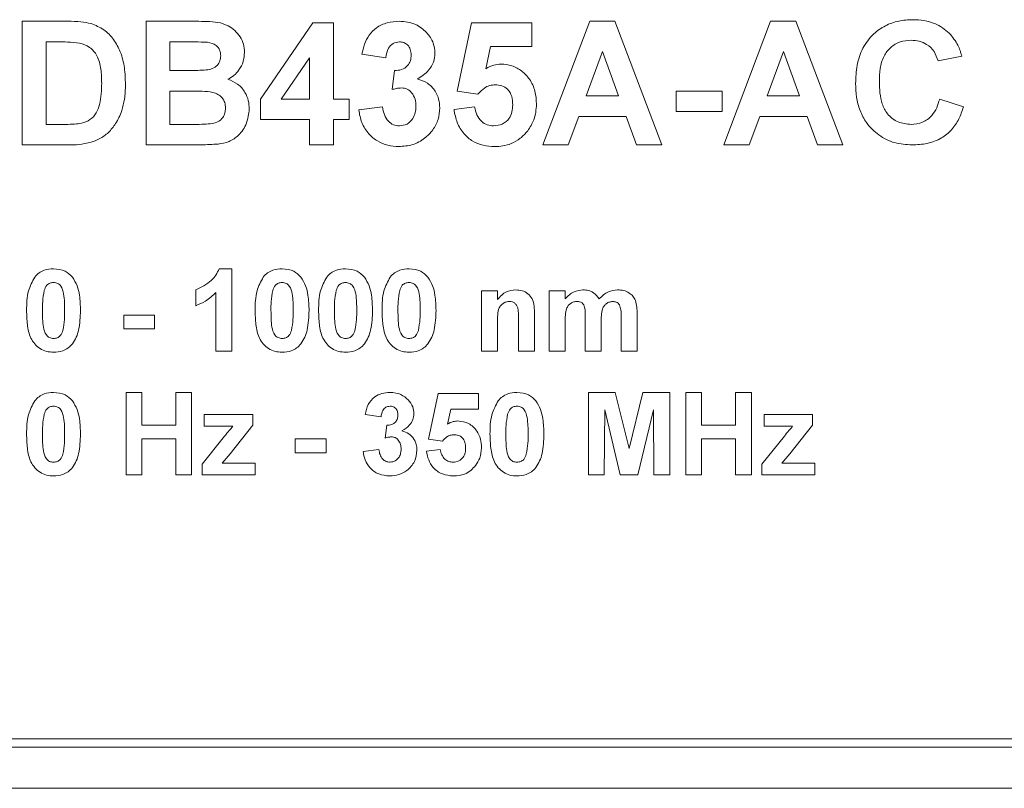
# Model space of a CAD drawing. Units: millimetres. Extents: x 2 to 278, y 1 to 215.
# Drawn here: x 74 to 86, y 134 to 143 of the extents above; entities that cross this region are included whole.
import ezdxf

# ---------------------------------------------------------------- set-up
doc = ezdxf.new("R2010")
doc.units = ezdxf.units.MM

msp = doc.modelspace()

# ---------------------------------------------------------------- linework, layer by layer
at = {"color": 7, "linetype": 'Continuous', "lineweight": 0}
for p, q in [((73.68, 143.107), (74.231, 143.107)), ((73.68, 141.607), (73.68, 143.107)), ((75.18, 143.107), (75.785, 143.107)), ((75.18, 141.607), (75.18, 143.107)), ((76.565, 142.164), (77.199, 143.088)), ((77.199, 143.088), (77.45, 143.088)), ((77.45, 143.088), (77.45, 142.164)), ((78.95, 142.258), (79.123, 143.088)), ((79.123, 143.088), (79.853, 143.088)), ((79.853, 143.088), (79.853, 142.799)), ((79.988, 141.607), (80.555, 143.107)), ((80.555, 143.107), (80.861, 143.107)), ((80.861, 143.107), (81.43, 141.607)), ((82.18, 141.607), (82.747, 143.107)), ((82.747, 143.107), (83.053, 143.107)), ((83.053, 143.107), (83.623, 141.607)), ((74.112, 142.857), (73.969, 142.857)), ((73.969, 142.857), (73.969, 141.857)), ((75.652, 142.857), (75.469, 142.857)), ((75.469, 142.857), (75.469, 142.511)), ((78.084, 142.664), (77.796, 142.708)), ((79.354, 142.799), (79.295, 142.531)), ((79.853, 142.799), (79.354, 142.799)), ((80.709, 142.741), (80.513, 142.203)), ((80.906, 142.203), (80.709, 142.741)), ((82.902, 142.741), (82.705, 142.203)), ((83.099, 142.203), (82.902, 142.741)), ((77.161, 142.664), (76.818, 142.164)), ((77.161, 142.164), (77.161, 142.664)), ((85.065, 142.684), (84.777, 142.626)), ((75.469, 142.511), (75.678, 142.511)), ((78.161, 142.278), (78.188, 142.511)), ((75.726, 142.261), (75.469, 142.261)), ((75.469, 142.261), (75.469, 141.857)), ((79.201, 142.222), (78.95, 142.258)), ((81.603, 142.011), (81.603, 142.261)), ((81.603, 142.261), (82.161, 142.261)), ((82.161, 142.261), (82.161, 142.011)), ((76.565, 141.914), (76.565, 142.164)), ((76.818, 142.164), (77.161, 142.164)), ((77.45, 142.164), (77.642, 142.164)), ((77.642, 142.164), (77.642, 141.914)), ((80.513, 142.203), (80.906, 142.203)), ((82.705, 142.203), (83.099, 142.203)), ((84.796, 142.164), (85.084, 142.068)), ((77.757, 142.033), (78.046, 142.068)), ((78.911, 142.036), (79.161, 142.068)), ((82.161, 142.011), (81.603, 142.011)), ((77.161, 141.914), (76.565, 141.914)), ((77.161, 141.607), (77.161, 141.914)), ((77.642, 141.914), (77.45, 141.914)), ((77.45, 141.914), (77.45, 141.607)), ((80.422, 141.953), (80.296, 141.607)), ((80.998, 141.953), (80.422, 141.953)), ((81.124, 141.607), (80.998, 141.953)), ((82.615, 141.953), (82.488, 141.607)), ((83.19, 141.953), (82.615, 141.953)), ((83.317, 141.607), (83.19, 141.953)), ((73.969, 141.857), (74.206, 141.857)), ((75.469, 141.857), (75.763, 141.857)), ((74.247, 141.607), (73.68, 141.607)), ((75.688, 141.607), (75.18, 141.607)), ((77.45, 141.607), (77.161, 141.607)), ((80.296, 141.607), (79.988, 141.607)), ((81.43, 141.607), (81.124, 141.607)), ((82.488, 141.607), (82.18, 141.607)), ((83.623, 141.607), (83.317, 141.607)), ((76.065, 140.107), (76.219, 140.107)), ((76.219, 140.107), (76.219, 139.107)), ((75.783, 139.658), (75.783, 139.85)), ((79.244, 139.107), (79.244, 139.838)), ((79.244, 139.838), (79.437, 139.838)), ((79.437, 139.838), (79.437, 139.732)), ((80.065, 139.838), (80.257, 139.838)), ((80.065, 139.107), (80.065, 139.838)), ((80.257, 139.838), (80.257, 139.74)), ((76.027, 139.107), (76.027, 139.819)), ((74.911, 139.376), (74.911, 139.543)), ((74.911, 139.543), (75.283, 139.543)), ((75.283, 139.543), (75.283, 139.376)), ((79.693, 139.107), (79.693, 139.482)), ((79.885, 139.559), (79.885, 139.107)), ((80.501, 139.107), (80.501, 139.509)), ((80.937, 139.107), (80.937, 139.527)), ((81.129, 139.572), (81.129, 139.107)), ((75.283, 139.376), (74.911, 139.376)), ((79.437, 139.439), (79.437, 139.107)), ((80.257, 139.464), (80.257, 139.107)), ((80.693, 139.46), (80.693, 139.107)), ((76.219, 139.107), (76.027, 139.107)), ((79.437, 139.107), (79.244, 139.107)), ((79.885, 139.107), (79.693, 139.107)), ((80.257, 139.107), (80.065, 139.107)), ((80.693, 139.107), (80.501, 139.107)), ((81.129, 139.107), (80.937, 139.107)), ((74.937, 138.607), (75.129, 138.607)), ((74.937, 137.607), (74.937, 138.607)), ((75.129, 138.607), (75.129, 138.209)), ((75.539, 138.209), (75.539, 138.607)), ((75.539, 138.607), (75.732, 138.607)), ((75.732, 138.607), (75.732, 137.607)), ((78.603, 138.041), (78.719, 138.594)), ((78.719, 138.594), (79.206, 138.594)), ((79.206, 138.594), (79.206, 138.402)), ((80.539, 137.607), (80.539, 138.607)), ((80.539, 138.607), (80.865, 138.607)), ((80.865, 138.607), (81.033, 137.925)), ((81.033, 137.925), (81.201, 138.607)), ((81.201, 138.607), (81.527, 138.607)), ((81.527, 138.607), (81.527, 137.607)), ((81.719, 137.607), (81.719, 138.607)), ((81.719, 138.607), (81.911, 138.607)), ((81.911, 138.607), (81.911, 138.209)), ((82.321, 138.209), (82.321, 138.607)), ((82.321, 138.607), (82.514, 138.607)), ((82.514, 138.607), (82.514, 137.607)), ((78.873, 138.402), (78.834, 138.223)), ((79.206, 138.402), (78.873, 138.402)), ((75.885, 138.338), (76.475, 138.338)), ((75.885, 138.196), (75.885, 138.338)), ((76.475, 138.338), (76.475, 138.209)), ((78.027, 138.312), (77.834, 138.341)), ((80.738, 138.394), (80.732, 137.607)), ((80.926, 137.607), (80.738, 138.394)), ((81.328, 138.394), (81.14, 137.607)), ((81.334, 137.607), (81.328, 138.394)), ((82.668, 138.196), (82.668, 138.338)), ((82.668, 138.338), (83.257, 138.338)), ((83.257, 138.338), (83.257, 138.209)), ((75.129, 138.209), (75.539, 138.209)), ((76.232, 138.196), (75.885, 138.196)), ((76.475, 138.209), (76.2, 137.863)), ((78.078, 138.054), (78.096, 138.209)), ((81.911, 138.209), (82.321, 138.209)), ((83.014, 138.196), (82.668, 138.196)), ((83.257, 138.209), (82.982, 137.863)), ((75.539, 138.043), (75.129, 138.043)), ((75.129, 138.043), (75.129, 137.607)), ((75.539, 137.607), (75.539, 138.043)), ((75.86, 137.735), (76.132, 138.077)), ((76.988, 137.876), (76.988, 138.043)), ((76.988, 138.043), (77.36, 138.043)), ((77.36, 138.043), (77.36, 137.876)), ((78.771, 138.017), (78.603, 138.041)), ((82.321, 138.043), (81.911, 138.043)), ((81.911, 138.043), (81.911, 137.607)), ((82.321, 137.607), (82.321, 138.043)), ((82.642, 137.735), (82.914, 138.077)), ((76.2, 137.863), (76.103, 137.748)), ((77.36, 137.876), (76.988, 137.876)), ((77.809, 137.891), (78.001, 137.914)), ((78.578, 137.893), (78.744, 137.914)), ((82.982, 137.863), (82.885, 137.748)), ((75.86, 137.607), (75.86, 137.735)), ((76.103, 137.748), (76.501, 137.748)), ((76.501, 137.748), (76.501, 137.607)), ((82.642, 137.607), (82.642, 137.735)), ((82.885, 137.748), (83.283, 137.748)), ((83.283, 137.748), (83.283, 137.607)), ((75.129, 137.607), (74.937, 137.607)), ((75.732, 137.607), (75.539, 137.607)), ((76.501, 137.607), (75.86, 137.607)), ((80.732, 137.607), (80.539, 137.607)), ((81.14, 137.607), (80.926, 137.607)), ((81.527, 137.607), (81.334, 137.607)), ((81.911, 137.607), (81.719, 137.607)), ((82.514, 137.607), (82.321, 137.607)), ((83.283, 137.607), (82.642, 137.607)), ((65.442, 134.407), (103.742, 134.407)), ((65.342, 134.307), (103.842, 134.307)), ((63.342, 133.807), (105.842, 133.807))]:
    msp.add_line(p, q, dxfattribs=at)
for points, knots in [([(74.231, 143.107), (74.284, 143.106), (74.38, 143.106), (74.473, 143.087), (74.515, 143.078)], [0, 0, 0, 0, 0.560238, 1, 1, 1, 1]), ([(74.515, 143.078), (74.567, 143.057), (74.673, 143.014), (74.792, 142.888), (74.879, 142.729), (74.924, 142.542), (74.928, 142.409), (74.93, 142.342)], [0, 0, 0, 0, 0.186326, 0.372798, 0.559549, 0.779592, 1, 1, 1, 1]), ([(75.785, 143.107), (75.829, 143.106), (75.917, 143.105), (76.049, 143.098), (76.167, 143.062), (76.258, 142.997), (76.322, 142.92), (76.365, 142.829), (76.37, 142.763), (76.373, 142.729)], [0, 0, 0, 0, 0.166993, 0.333918, 0.500274, 0.625181, 0.750175, 0.875052, 1, 1, 1, 1]), ([(77.796, 142.708), (77.805, 142.748), (77.824, 142.828), (77.877, 142.942), (77.972, 143.036), (78.1, 143.096), (78.198, 143.103), (78.246, 143.107)], [0, 0, 0, 0, 0.187077, 0.373824, 0.560233, 0.77997, 1, 1, 1, 1]), ([(78.246, 143.107), (78.281, 143.105), (78.349, 143.102), (78.469, 143.066), (78.537, 143.008), (78.578, 142.972)], [0, 0, 0, 0, 0.28066, 0.561106, 1, 1, 1, 1]), ([(83.777, 142.353), (83.78, 142.427), (83.786, 142.573), (83.855, 142.784), (83.979, 142.95), (84.134, 143.058), (84.299, 143.117), (84.413, 143.123), (84.471, 143.126)], [0, 0, 0, 0, 0.186903, 0.373511, 0.559824, 0.706477, 0.853158, 1, 1, 1, 1]), ([(84.471, 143.126), (84.516, 143.124), (84.607, 143.12), (84.728, 143.085), (84.833, 143.032), (84.886, 142.985), (84.913, 142.962)], [0, 0, 0, 0, 0.280081, 0.559985, 0.779975, 1, 1, 1, 1]), ([(78.578, 142.972), (78.61, 142.93), (78.668, 142.856), (78.677, 142.763), (78.68, 142.722)], [0, 0, 0, 0, 0.5596892, 1, 1, 1, 1]), ([(84.913, 142.962), (84.951, 142.915), (85.02, 142.832), (85.051, 142.729), (85.065, 142.684)], [0, 0, 0, 0, 0.558975, 1, 1, 1, 1]), ([(74.372, 142.842), (74.324, 142.848), (74.237, 142.857), (74.15, 142.857), (74.112, 142.857)], [0, 0, 0, 0, 0.559754, 1, 1, 1, 1]), ([(74.642, 142.356), (74.641, 142.413), (74.639, 142.527), (74.598, 142.682), (74.503, 142.802), (74.416, 142.829), (74.372, 142.842)], [0, 0, 0, 0, 0.281195, 0.561096, 0.780325, 1, 1, 1, 1]), ([(75.924, 142.852), (75.873, 142.854), (75.783, 142.857), (75.692, 142.857), (75.652, 142.857)], [0, 0, 0, 0, 0.55995, 1, 1, 1, 1]), ([(76.084, 142.686), (76.082, 142.71), (76.078, 142.758), (76.023, 142.831), (75.962, 142.844), (75.924, 142.852)], [0, 0, 0, 0, 0.281119, 0.560979, 1, 1, 1, 1]), ([(78.249, 142.857), (78.223, 142.853), (78.17, 142.845), (78.103, 142.772), (78.091, 142.705), (78.084, 142.664)], [0, 0, 0, 0, 0.279285, 0.559473, 1, 1, 1, 1]), ([(78.392, 142.697), (78.39, 142.72), (78.387, 142.765), (78.353, 142.82), (78.302, 142.852), (78.267, 142.855), (78.249, 142.857)], [0, 0, 0, 0, 0.280437, 0.559721, 0.779655, 1, 1, 1, 1]), ([(84.451, 142.876), (84.406, 142.873), (84.316, 142.866), (84.197, 142.795), (84.11, 142.681), (84.07, 142.533), (84.067, 142.428), (84.065, 142.375)], [0, 0, 0, 0, 0.186644, 0.372947, 0.559213, 0.779341, 1, 1, 1, 1]), ([(84.777, 142.626), (84.763, 142.666), (84.737, 142.745), (84.649, 142.827), (84.549, 142.87), (84.484, 142.874), (84.451, 142.876)], [0, 0, 0, 0, 0.279828, 0.559241, 0.779499, 1, 1, 1, 1]), ([(76.373, 142.729), (76.369, 142.691), (76.363, 142.616), (76.313, 142.521), (76.248, 142.447), (76.196, 142.418), (76.17, 142.404)], [0, 0, 0, 0, 0.279862, 0.559671, 0.77987, 1, 1, 1, 1]), ([(78.188, 142.511), (78.218, 142.511), (78.277, 142.513), (78.349, 142.56), (78.387, 142.627), (78.39, 142.674), (78.392, 142.697)], [0, 0, 0, 0, 0.280415, 0.558841, 0.779202, 1, 1, 1, 1]), ([(78.68, 142.722), (78.677, 142.684), (78.67, 142.609), (78.612, 142.518), (78.541, 142.452), (78.49, 142.422), (78.465, 142.407)], [0, 0, 0, 0, 0.279542, 0.55916, 0.779544, 1, 1, 1, 1]), ([(75.909, 142.516), (75.934, 142.52), (75.984, 142.529), (76.044, 142.569), (76.08, 142.626), (76.083, 142.666), (76.084, 142.686)], [0, 0, 0, 0, 0.280565, 0.560056, 0.779744, 1, 1, 1, 1]), ([(79.295, 142.531), (79.328, 142.549), (79.386, 142.58), (79.451, 142.585), (79.48, 142.588)], [0, 0, 0, 0, 0.559888, 1, 1, 1, 1]), ([(79.48, 142.588), (79.526, 142.584), (79.616, 142.576), (79.737, 142.507), (79.836, 142.402), (79.901, 142.261), (79.908, 142.155), (79.911, 142.101)], [0, 0, 0, 0, 0.186616, 0.373166, 0.559944, 0.779737, 1, 1, 1, 1]), ([(75.678, 142.511), (75.721, 142.51), (75.798, 142.51), (75.875, 142.514), (75.909, 142.516)], [0, 0, 0, 0, 0.560048, 1, 1, 1, 1]), ([(74.398, 141.871), (74.434, 141.882), (74.505, 141.905), (74.58, 141.992), (74.62, 142.103), (74.64, 142.226), (74.641, 142.313), (74.642, 142.356)], [0, 0, 0, 0, 0.186453, 0.371913, 0.558823, 0.779308, 1, 1, 1, 1]), ([(74.93, 142.342), (74.929, 142.282), (74.926, 142.173), (74.897, 142.069), (74.885, 142.023)], [0, 0, 0, 0, 0.560052, 1, 1, 1, 1]), ([(76.17, 142.404), (76.211, 142.387), (76.295, 142.353), (76.379, 142.255), (76.424, 142.147), (76.428, 142.077), (76.43, 142.042)], [0, 0, 0, 0, 0.2799187, 0.5593625, 0.7795588, 1, 1, 1, 1]), ([(78.465, 142.407), (78.508, 142.393), (78.595, 142.365), (78.683, 142.27), (78.731, 142.163), (78.736, 142.092), (78.738, 142.056)], [0, 0, 0, 0, 0.27976, 0.559271, 0.779499, 1, 1, 1, 1]), ([(79.411, 142.338), (79.388, 142.335), (79.342, 142.331), (79.266, 142.293), (79.226, 142.249), (79.201, 142.222)], [0, 0, 0, 0, 0.279963, 0.560065, 1, 1, 1, 1]), ([(79.623, 142.095), (79.621, 142.129), (79.618, 142.197), (79.569, 142.283), (79.492, 142.331), (79.438, 142.335), (79.411, 142.338)], [0, 0, 0, 0, 0.2808546, 0.5595063, 0.779514, 1, 1, 1, 1]), ([(84.461, 141.607), (84.39, 141.612), (84.247, 141.621), (84.053, 141.719), (83.911, 141.86), (83.825, 142.023), (83.783, 142.186), (83.779, 142.298), (83.777, 142.353)], [0, 0, 0, 0, 0.186625, 0.372953, 0.559417, 0.706171, 0.853034, 1, 1, 1, 1]), ([(84.065, 142.375), (84.066, 142.33), (84.069, 142.238), (84.095, 142.103), (84.16, 141.972), (84.287, 141.873), (84.395, 141.862), (84.449, 141.857)], [0, 0, 0, 0, 0.187455, 0.374722, 0.561283, 0.780464, 1, 1, 1, 1]), ([(76.142, 142.054), (76.14, 142.077), (76.137, 142.121), (76.105, 142.181), (76.053, 142.224), (75.969, 142.254), (75.858, 142.259), (75.77, 142.26), (75.726, 142.261)], [0, 0, 0, 0, 0.124896, 0.249463, 0.374204, 0.499142, 0.749455, 1, 1, 1, 1]), ([(78.276, 142.299), (78.254, 142.297), (78.215, 142.294), (78.178, 142.283), (78.161, 142.278)], [0, 0, 0, 0, 0.55968, 1, 1, 1, 1]), ([(78.45, 142.075), (78.448, 142.105), (78.445, 142.164), (78.405, 142.239), (78.346, 142.29), (78.299, 142.296), (78.276, 142.299)], [0, 0, 0, 0, 0.280712, 0.560333, 0.780293, 1, 1, 1, 1]), ([(79.911, 142.101), (79.906, 142.036), (79.896, 141.92), (79.833, 141.823), (79.805, 141.78)], [0, 0, 0, 0, 0.55957, 1, 1, 1, 1]), ([(84.449, 141.857), (84.496, 141.861), (84.591, 141.871), (84.701, 141.953), (84.765, 142.057), (84.785, 142.129), (84.796, 142.164)], [0, 0, 0, 0, 0.279612, 0.558734, 0.77918, 1, 1, 1, 1]), ([(74.885, 142.023), (74.863, 141.968), (74.825, 141.871), (74.755, 141.793), (74.725, 141.758)], [0, 0, 0, 0, 0.560032, 1, 1, 1, 1]), ([(75.982, 141.866), (76.006, 141.873), (76.056, 141.886), (76.11, 141.934), (76.139, 141.995), (76.141, 142.034), (76.142, 142.054)], [0, 0, 0, 0, 0.280011, 0.559487, 0.779544, 1, 1, 1, 1]), ([(76.43, 142.042), (76.423, 141.983), (76.409, 141.867), (76.315, 141.727), (76.188, 141.641), (76.097, 141.625), (76.052, 141.617)], [0, 0, 0, 0, 0.279782, 0.55947, 0.779497, 1, 1, 1, 1]), ([(78.243, 141.588), (78.197, 141.59), (78.107, 141.596), (77.979, 141.65), (77.868, 141.743), (77.785, 141.874), (77.766, 141.98), (77.757, 142.033)], [0, 0, 0, 0, 0.186862, 0.373437, 0.560122, 0.779931, 1, 1, 1, 1]), ([(78.046, 142.068), (78.051, 142.037), (78.061, 141.974), (78.107, 141.897), (78.174, 141.845), (78.224, 141.84), (78.249, 141.838)], [0, 0, 0, 0, 0.280737, 0.560334, 0.780211, 1, 1, 1, 1]), ([(78.738, 142.056), (78.734, 142.009), (78.727, 141.914), (78.659, 141.786), (78.554, 141.678), (78.41, 141.6), (78.298, 141.592), (78.243, 141.588)], [0, 0, 0, 0, 0.1867569, 0.373383, 0.5602084, 0.7799627, 1, 1, 1, 1]), ([(78.249, 141.838), (78.281, 141.842), (78.347, 141.851), (78.413, 141.92), (78.446, 141.998), (78.448, 142.05), (78.45, 142.075)], [0, 0, 0, 0, 0.278805, 0.55828, 0.778832, 1, 1, 1, 1]), ([(79.402, 141.588), (79.356, 141.59), (79.265, 141.595), (79.135, 141.648), (79.023, 141.742), (78.941, 141.876), (78.921, 141.983), (78.911, 142.036)], [0, 0, 0, 0, 0.1868757, 0.3734657, 0.5600896, 0.7798616, 1, 1, 1, 1]), ([(79.161, 142.068), (79.168, 142.035), (79.18, 141.97), (79.238, 141.894), (79.311, 141.846), (79.364, 141.84), (79.39, 141.838)], [0, 0, 0, 0, 0.2803, 0.559961, 0.780042, 1, 1, 1, 1]), ([(79.39, 141.838), (79.427, 141.842), (79.5, 141.85), (79.582, 141.92), (79.618, 142.009), (79.621, 142.066), (79.623, 142.095)], [0, 0, 0, 0, 0.279473, 0.558634, 0.778889, 1, 1, 1, 1]), ([(85.084, 142.068), (85.067, 142.019), (85.034, 141.919), (84.945, 141.787), (84.814, 141.68), (84.646, 141.616), (84.523, 141.61), (84.461, 141.607)], [0, 0, 0, 0, 0.1869004, 0.3735788, 0.5600814, 0.7798388, 1, 1, 1, 1]), ([(74.206, 141.857), (74.242, 141.857), (74.307, 141.857), (74.37, 141.867), (74.398, 141.871)], [0, 0, 0, 0, 0.560216, 1, 1, 1, 1]), ([(75.763, 141.857), (75.804, 141.857), (75.877, 141.856), (75.95, 141.863), (75.982, 141.866)], [0, 0, 0, 0, 0.560184, 1, 1, 1, 1]), ([(74.725, 141.758), (74.689, 141.729), (74.625, 141.678), (74.547, 141.651), (74.513, 141.639)], [0, 0, 0, 0, 0.559479, 1, 1, 1, 1]), ([(79.805, 141.78), (79.776, 141.747), (79.72, 141.682), (79.612, 141.622), (79.504, 141.592), (79.436, 141.589), (79.402, 141.588)], [0, 0, 0, 0, 0.279907, 0.55962, 0.779775, 1, 1, 1, 1]), ([(74.513, 141.639), (74.464, 141.628), (74.376, 141.608), (74.286, 141.607), (74.247, 141.607)], [0, 0, 0, 0, 0.559563, 1, 1, 1, 1]), ([(76.052, 141.617), (75.984, 141.614), (75.863, 141.608), (75.742, 141.607), (75.688, 141.607)], [0, 0, 0, 0, 0.559954, 1, 1, 1, 1]), ([(73.831, 140.005), (73.847, 140.023), (73.88, 140.058), (73.958, 140.099), (74.021, 140.104), (74.059, 140.107)], [0, 0, 0, 0, 0.280282, 0.560512, 1, 1, 1, 1]), ([(74.059, 140.107), (74.108, 140.102), (74.197, 140.094), (74.26, 140.032), (74.287, 140.004)], [0, 0, 0, 0, 0.559562, 1, 1, 1, 1]), ([(75.783, 139.85), (75.816, 139.865), (75.883, 139.895), (75.965, 139.958), (76.029, 140.027), (76.053, 140.08), (76.065, 140.107)], [0, 0, 0, 0, 0.279947, 0.560211, 0.780164, 1, 1, 1, 1]), ([(76.6, 140.005), (76.616, 140.023), (76.649, 140.058), (76.728, 140.099), (76.79, 140.104), (76.828, 140.107)], [0, 0, 0, 0, 0.280282, 0.560512, 1, 1, 1, 1]), ([(76.828, 140.107), (76.878, 140.102), (76.966, 140.094), (77.029, 140.032), (77.057, 140.004)], [0, 0, 0, 0, 0.559562, 1, 1, 1, 1]), ([(77.369, 140.005), (77.386, 140.023), (77.419, 140.058), (77.497, 140.099), (77.559, 140.104), (77.597, 140.107)], [0, 0, 0, 0, 0.280282, 0.560512, 1, 1, 1, 1]), ([(77.597, 140.107), (77.647, 140.102), (77.736, 140.094), (77.798, 140.032), (77.826, 140.004)], [0, 0, 0, 0, 0.559562, 1, 1, 1, 1]), ([(78.138, 140.005), (78.155, 140.023), (78.188, 140.058), (78.266, 140.099), (78.328, 140.104), (78.366, 140.107)], [0, 0, 0, 0, 0.280282, 0.560512, 1, 1, 1, 1]), ([(78.366, 140.107), (78.416, 140.102), (78.505, 140.094), (78.567, 140.032), (78.595, 140.004)], [0, 0, 0, 0, 0.559562, 1, 1, 1, 1]), ([(73.732, 139.602), (73.733, 139.682), (73.734, 139.825), (73.801, 139.95), (73.831, 140.005)], [0, 0, 0, 0, 0.56149, 1, 1, 1, 1]), ([(74.287, 140.004), (74.308, 139.97), (74.35, 139.903), (74.38, 139.763), (74.383, 139.662), (74.385, 139.6)], [0, 0, 0, 0, 0.279354, 0.559531, 1, 1, 1, 1]), ([(76.501, 139.602), (76.502, 139.682), (76.504, 139.825), (76.57, 139.95), (76.6, 140.005)], [0, 0, 0, 0, 0.56149, 1, 1, 1, 1]), ([(77.057, 140.004), (77.077, 139.97), (77.119, 139.903), (77.149, 139.763), (77.153, 139.662), (77.155, 139.6)], [0, 0, 0, 0, 0.279354, 0.559531, 1, 1, 1, 1]), ([(77.27, 139.602), (77.271, 139.682), (77.273, 139.825), (77.34, 139.95), (77.369, 140.005)], [0, 0, 0, 0, 0.56149, 1, 1, 1, 1]), ([(77.826, 140.004), (77.847, 139.97), (77.888, 139.903), (77.918, 139.763), (77.922, 139.662), (77.924, 139.6)], [0, 0, 0, 0, 0.279354, 0.559531, 1, 1, 1, 1]), ([(78.039, 139.602), (78.04, 139.682), (78.042, 139.825), (78.109, 139.95), (78.138, 140.005)], [0, 0, 0, 0, 0.56149, 1, 1, 1, 1]), ([(78.595, 140.004), (78.616, 139.97), (78.658, 139.903), (78.687, 139.763), (78.691, 139.662), (78.693, 139.6)], [0, 0, 0, 0, 0.279354, 0.559531, 1, 1, 1, 1]), ([(73.945, 139.842), (73.938, 139.797), (73.924, 139.717), (73.924, 139.636), (73.924, 139.6)], [0, 0, 0, 0, 0.559541, 1, 1, 1, 1]), ([(74.059, 139.94), (74.043, 139.938), (74.013, 139.935), (73.966, 139.902), (73.953, 139.865), (73.945, 139.842)], [0, 0, 0, 0, 0.280292, 0.560017, 1, 1, 1, 1]), ([(74.193, 139.6), (74.193, 139.667), (74.193, 139.768), (74.162, 139.886), (74.11, 139.934), (74.076, 139.938), (74.059, 139.94)], [0, 0, 0, 0, 0.501645, 0.751183, 0.875364, 1, 1, 1, 1]), ([(76.715, 139.842), (76.707, 139.797), (76.693, 139.717), (76.693, 139.636), (76.693, 139.6)], [0, 0, 0, 0, 0.559541, 1, 1, 1, 1]), ([(76.828, 139.94), (76.813, 139.938), (76.782, 139.935), (76.736, 139.902), (76.723, 139.865), (76.715, 139.842)], [0, 0, 0, 0, 0.2802923, 0.5600172, 1, 1, 1, 1]), ([(76.962, 139.6), (76.962, 139.667), (76.962, 139.768), (76.931, 139.886), (76.879, 139.934), (76.845, 139.938), (76.828, 139.94)], [0, 0, 0, 0, 0.501645, 0.751183, 0.875364, 1, 1, 1, 1]), ([(77.484, 139.842), (77.476, 139.797), (77.462, 139.717), (77.462, 139.636), (77.462, 139.6)], [0, 0, 0, 0, 0.559541, 1, 1, 1, 1]), ([(77.597, 139.94), (77.582, 139.938), (77.552, 139.935), (77.505, 139.902), (77.492, 139.865), (77.484, 139.842)], [0, 0, 0, 0, 0.280292, 0.560017, 1, 1, 1, 1]), ([(77.732, 139.6), (77.732, 139.667), (77.732, 139.768), (77.7, 139.886), (77.648, 139.934), (77.614, 139.938), (77.597, 139.94)], [0, 0, 0, 0, 0.501645, 0.751183, 0.875364, 1, 1, 1, 1]), ([(78.253, 139.842), (78.245, 139.797), (78.232, 139.717), (78.232, 139.636), (78.232, 139.6)], [0, 0, 0, 0, 0.5595406, 1, 1, 1, 1]), ([(78.366, 139.94), (78.351, 139.938), (78.321, 139.935), (78.274, 139.902), (78.261, 139.865), (78.253, 139.842)], [0, 0, 0, 0, 0.2802923, 0.5600172, 1, 1, 1, 1]), ([(78.501, 139.6), (78.501, 139.667), (78.501, 139.768), (78.47, 139.886), (78.417, 139.934), (78.383, 139.938), (78.366, 139.94)], [0, 0, 0, 0, 0.501645, 0.751183, 0.875364, 1, 1, 1, 1]), ([(79.437, 139.732), (79.471, 139.769), (79.531, 139.836), (79.62, 139.846), (79.659, 139.85)], [0, 0, 0, 0, 0.559491, 1, 1, 1, 1]), ([(79.659, 139.85), (79.685, 139.848), (79.738, 139.844), (79.811, 139.808), (79.865, 139.74), (79.885, 139.652), (79.885, 139.59), (79.885, 139.559)], [0, 0, 0, 0, 0.186832, 0.373479, 0.559415, 0.779143, 1, 1, 1, 1]), ([(80.257, 139.74), (80.291, 139.774), (80.351, 139.836), (80.437, 139.846), (80.474, 139.85)], [0, 0, 0, 0, 0.559744, 1, 1, 1, 1]), ([(80.474, 139.85), (80.496, 139.849), (80.54, 139.846), (80.616, 139.815), (80.65, 139.768), (80.671, 139.74)], [0, 0, 0, 0, 0.281006, 0.561599, 1, 1, 1, 1]), ([(80.671, 139.74), (80.705, 139.774), (80.768, 139.836), (80.854, 139.846), (80.892, 139.85)], [0, 0, 0, 0, 0.559861, 1, 1, 1, 1]), ([(80.892, 139.85), (80.917, 139.849), (80.967, 139.846), (81.033, 139.818), (81.082, 139.775), (81.1, 139.74), (81.109, 139.722)], [0, 0, 0, 0, 0.280224, 0.559937, 0.779903, 1, 1, 1, 1]), ([(76.027, 139.819), (75.986, 139.781), (75.913, 139.714), (75.823, 139.675), (75.783, 139.658)], [0, 0, 0, 0, 0.559748, 1, 1, 1, 1]), ([(81.109, 139.722), (81.116, 139.695), (81.129, 139.645), (81.129, 139.594), (81.129, 139.572)], [0, 0, 0, 0, 0.559183, 1, 1, 1, 1]), ([(74.059, 139.094), (74.03, 139.096), (73.973, 139.099), (73.893, 139.135), (73.828, 139.191), (73.766, 139.289), (73.736, 139.431), (73.733, 139.545), (73.732, 139.602)], [0, 0, 0, 0, 0.1250476, 0.2499346, 0.3748988, 0.4997619, 0.7495178, 1, 1, 1, 1]), ([(73.924, 139.6), (73.924, 139.566), (73.925, 139.498), (73.933, 139.398), (73.955, 139.314), (74.008, 139.266), (74.042, 139.262), (74.059, 139.261)], [0, 0, 0, 0, 0.250993, 0.501861, 0.751361, 0.875384, 1, 1, 1, 1]), ([(74.172, 139.359), (74.179, 139.403), (74.193, 139.483), (74.193, 139.564), (74.193, 139.6)], [0, 0, 0, 0, 0.559537, 1, 1, 1, 1]), ([(74.385, 139.6), (74.382, 139.521), (74.378, 139.41), (74.338, 139.274), (74.304, 139.222), (74.287, 139.195)], [0, 0, 0, 0, 0.559984, 0.780179, 1, 1, 1, 1]), ([(76.828, 139.094), (76.799, 139.096), (76.742, 139.099), (76.662, 139.135), (76.597, 139.191), (76.536, 139.289), (76.506, 139.431), (76.502, 139.545), (76.501, 139.602)], [0, 0, 0, 0, 0.125048, 0.249935, 0.374899, 0.499762, 0.749518, 1, 1, 1, 1]), ([(76.693, 139.6), (76.694, 139.566), (76.694, 139.498), (76.702, 139.398), (76.724, 139.314), (76.777, 139.266), (76.811, 139.262), (76.828, 139.261)], [0, 0, 0, 0, 0.2509925, 0.5018613, 0.7513605, 0.8753838, 1, 1, 1, 1]), ([(76.941, 139.359), (76.949, 139.403), (76.962, 139.483), (76.962, 139.564), (76.962, 139.6)], [0, 0, 0, 0, 0.559537, 1, 1, 1, 1]), ([(77.155, 139.6), (77.152, 139.521), (77.147, 139.41), (77.107, 139.274), (77.073, 139.222), (77.056, 139.195)], [0, 0, 0, 0, 0.559984, 0.7801786, 1, 1, 1, 1]), ([(77.597, 139.094), (77.568, 139.096), (77.511, 139.099), (77.432, 139.135), (77.366, 139.191), (77.305, 139.289), (77.275, 139.431), (77.272, 139.545), (77.27, 139.602)], [0, 0, 0, 0, 0.1250476, 0.2499346, 0.3748988, 0.4997619, 0.7495178, 1, 1, 1, 1]), ([(77.462, 139.6), (77.463, 139.566), (77.464, 139.498), (77.471, 139.398), (77.494, 139.314), (77.546, 139.266), (77.58, 139.262), (77.597, 139.261)], [0, 0, 0, 0, 0.2509925, 0.5018613, 0.7513605, 0.8753838, 1, 1, 1, 1]), ([(77.71, 139.359), (77.718, 139.403), (77.732, 139.483), (77.732, 139.564), (77.732, 139.6)], [0, 0, 0, 0, 0.559537, 1, 1, 1, 1]), ([(77.924, 139.6), (77.921, 139.521), (77.917, 139.41), (77.876, 139.274), (77.842, 139.222), (77.825, 139.195)], [0, 0, 0, 0, 0.559984, 0.780179, 1, 1, 1, 1]), ([(78.366, 139.094), (78.338, 139.096), (78.28, 139.099), (78.201, 139.135), (78.135, 139.191), (78.074, 139.289), (78.044, 139.431), (78.041, 139.545), (78.039, 139.602)], [0, 0, 0, 0, 0.125048, 0.249935, 0.374899, 0.499762, 0.749518, 1, 1, 1, 1]), ([(78.232, 139.6), (78.232, 139.566), (78.233, 139.498), (78.24, 139.398), (78.263, 139.314), (78.315, 139.266), (78.349, 139.262), (78.366, 139.261)], [0, 0, 0, 0, 0.250993, 0.501861, 0.751361, 0.875384, 1, 1, 1, 1]), ([(78.479, 139.359), (78.487, 139.403), (78.501, 139.483), (78.501, 139.564), (78.501, 139.6)], [0, 0, 0, 0, 0.559537, 1, 1, 1, 1]), ([(78.693, 139.6), (78.69, 139.521), (78.686, 139.41), (78.646, 139.274), (78.611, 139.222), (78.594, 139.195)], [0, 0, 0, 0, 0.559984, 0.780179, 1, 1, 1, 1]), ([(79.583, 139.709), (79.569, 139.708), (79.539, 139.706), (79.5, 139.684), (79.469, 139.653), (79.444, 139.6), (79.438, 139.526), (79.437, 139.468), (79.437, 139.439)], [0, 0, 0, 0, 0.1249206, 0.2498096, 0.3746908, 0.4996101, 0.7495198, 1, 1, 1, 1]), ([(79.693, 139.482), (79.693, 139.506), (79.692, 139.553), (79.69, 139.614), (79.674, 139.659), (79.651, 139.688), (79.619, 139.707), (79.595, 139.708), (79.583, 139.709)], [0, 0, 0, 0, 0.250537, 0.50081, 0.625673, 0.750428, 0.875163, 1, 1, 1, 1]), ([(80.402, 139.709), (80.388, 139.708), (80.361, 139.706), (80.324, 139.688), (80.294, 139.661), (80.268, 139.612), (80.259, 139.544), (80.258, 139.491), (80.257, 139.464)], [0, 0, 0, 0, 0.1250099, 0.2499318, 0.3747833, 0.4997635, 0.7495066, 1, 1, 1, 1]), ([(80.501, 139.509), (80.502, 139.553), (80.504, 139.607), (80.484, 139.668), (80.464, 139.694), (80.434, 139.708), (80.412, 139.709), (80.402, 139.709)], [0, 0, 0, 0, 0.500671, 0.625629, 0.750268, 0.874881, 1, 1, 1, 1]), ([(80.835, 139.709), (80.822, 139.708), (80.795, 139.705), (80.758, 139.686), (80.729, 139.657), (80.704, 139.608), (80.695, 139.54), (80.694, 139.486), (80.693, 139.46)], [0, 0, 0, 0, 0.124887, 0.249829, 0.374649, 0.499676, 0.749519, 1, 1, 1, 1]), ([(80.917, 139.668), (80.912, 139.675), (80.901, 139.689), (80.873, 139.706), (80.85, 139.708), (80.835, 139.709)], [0, 0, 0, 0, 0.280312, 0.560661, 1, 1, 1, 1]), ([(80.937, 139.527), (80.937, 139.554), (80.938, 139.602), (80.923, 139.648), (80.917, 139.668)], [0, 0, 0, 0, 0.561443, 1, 1, 1, 1]), ([(74.059, 139.261), (74.074, 139.262), (74.104, 139.265), (74.151, 139.298), (74.164, 139.336), (74.172, 139.359)], [0, 0, 0, 0, 0.280337, 0.560026, 1, 1, 1, 1]), ([(76.828, 139.261), (76.843, 139.262), (76.873, 139.265), (76.92, 139.298), (76.933, 139.336), (76.941, 139.359)], [0, 0, 0, 0, 0.2803373, 0.5600256, 1, 1, 1, 1]), ([(77.597, 139.261), (77.612, 139.262), (77.643, 139.265), (77.689, 139.298), (77.702, 139.336), (77.71, 139.359)], [0, 0, 0, 0, 0.2803373, 0.5600256, 1, 1, 1, 1]), ([(78.366, 139.261), (78.381, 139.262), (78.412, 139.265), (78.458, 139.298), (78.471, 139.336), (78.479, 139.359)], [0, 0, 0, 0, 0.280337, 0.560026, 1, 1, 1, 1]), ([(74.287, 139.195), (74.27, 139.178), (74.237, 139.142), (74.159, 139.102), (74.097, 139.097), (74.059, 139.094)], [0, 0, 0, 0, 0.280273, 0.560481, 1, 1, 1, 1]), ([(77.056, 139.195), (77.039, 139.178), (77.006, 139.142), (76.928, 139.102), (76.866, 139.097), (76.828, 139.094)], [0, 0, 0, 0, 0.280273, 0.560481, 1, 1, 1, 1]), ([(77.825, 139.195), (77.809, 139.178), (77.776, 139.142), (77.697, 139.102), (77.635, 139.097), (77.597, 139.094)], [0, 0, 0, 0, 0.280273, 0.560481, 1, 1, 1, 1]), ([(78.594, 139.195), (78.578, 139.178), (78.545, 139.142), (78.467, 139.102), (78.404, 139.097), (78.366, 139.094)], [0, 0, 0, 0, 0.280273, 0.560481, 1, 1, 1, 1]), ([(73.831, 138.505), (73.847, 138.523), (73.88, 138.558), (73.958, 138.599), (74.021, 138.604), (74.059, 138.607)], [0, 0, 0, 0, 0.280282, 0.560512, 1, 1, 1, 1]), ([(74.059, 138.607), (74.108, 138.602), (74.197, 138.594), (74.26, 138.532), (74.287, 138.504)], [0, 0, 0, 0, 0.559562, 1, 1, 1, 1]), ([(77.834, 138.341), (77.844, 138.381), (77.862, 138.462), (77.939, 138.554), (78.037, 138.6), (78.102, 138.604), (78.135, 138.607)], [0, 0, 0, 0, 0.280733, 0.55923, 0.779497, 1, 1, 1, 1]), ([(78.135, 138.607), (78.182, 138.603), (78.265, 138.596), (78.328, 138.541), (78.355, 138.517)], [0, 0, 0, 0, 0.559743, 1, 1, 1, 1]), ([(79.446, 138.505), (79.462, 138.523), (79.495, 138.558), (79.574, 138.599), (79.636, 138.604), (79.674, 138.607)], [0, 0, 0, 0, 0.280282, 0.560512, 1, 1, 1, 1]), ([(79.674, 138.607), (79.724, 138.602), (79.813, 138.594), (79.875, 138.532), (79.903, 138.504)], [0, 0, 0, 0, 0.559562, 1, 1, 1, 1]), ([(73.732, 138.102), (73.733, 138.182), (73.734, 138.325), (73.801, 138.45), (73.831, 138.505)], [0, 0, 0, 0, 0.5614898, 1, 1, 1, 1]), ([(74.059, 138.44), (74.043, 138.438), (74.013, 138.435), (73.966, 138.402), (73.953, 138.365), (73.945, 138.342)], [0, 0, 0, 0, 0.280292, 0.560017, 1, 1, 1, 1]), ([(74.193, 138.1), (74.193, 138.167), (74.193, 138.268), (74.162, 138.386), (74.11, 138.434), (74.076, 138.438), (74.059, 138.44)], [0, 0, 0, 0, 0.501645, 0.751183, 0.875364, 1, 1, 1, 1]), ([(74.287, 138.504), (74.308, 138.47), (74.35, 138.403), (74.38, 138.263), (74.383, 138.162), (74.385, 138.1)], [0, 0, 0, 0, 0.279354, 0.559531, 1, 1, 1, 1]), ([(78.136, 138.44), (78.119, 138.437), (78.084, 138.432), (78.039, 138.383), (78.031, 138.339), (78.027, 138.312)], [0, 0, 0, 0, 0.27936, 0.559505, 1, 1, 1, 1]), ([(78.232, 138.333), (78.231, 138.349), (78.229, 138.379), (78.205, 138.416), (78.172, 138.437), (78.148, 138.439), (78.136, 138.44)], [0, 0, 0, 0, 0.2804476, 0.5596734, 0.7796155, 1, 1, 1, 1]), ([(78.355, 138.517), (78.377, 138.489), (78.416, 138.44), (78.422, 138.378), (78.424, 138.35)], [0, 0, 0, 0, 0.559637, 1, 1, 1, 1]), ([(79.347, 138.102), (79.348, 138.182), (79.35, 138.325), (79.417, 138.45), (79.446, 138.505)], [0, 0, 0, 0, 0.56149, 1, 1, 1, 1]), ([(79.674, 138.44), (79.659, 138.438), (79.628, 138.435), (79.582, 138.402), (79.569, 138.365), (79.561, 138.342)], [0, 0, 0, 0, 0.280292, 0.560017, 1, 1, 1, 1]), ([(79.809, 138.1), (79.809, 138.167), (79.808, 138.268), (79.777, 138.386), (79.725, 138.434), (79.691, 138.438), (79.674, 138.44)], [0, 0, 0, 0, 0.501645, 0.751183, 0.875364, 1, 1, 1, 1]), ([(79.903, 138.504), (79.924, 138.47), (79.965, 138.403), (79.995, 138.263), (79.999, 138.162), (80.001, 138.1)], [0, 0, 0, 0, 0.279354, 0.559531, 1, 1, 1, 1]), ([(73.945, 138.342), (73.938, 138.297), (73.924, 138.217), (73.924, 138.136), (73.924, 138.1)], [0, 0, 0, 0, 0.559541, 1, 1, 1, 1]), ([(78.096, 138.209), (78.116, 138.21), (78.155, 138.211), (78.203, 138.242), (78.228, 138.287), (78.231, 138.318), (78.232, 138.333)], [0, 0, 0, 0, 0.280409, 0.55864, 0.779084, 1, 1, 1, 1]), ([(78.424, 138.35), (78.422, 138.325), (78.417, 138.275), (78.368, 138.196), (78.314, 138.161), (78.28, 138.14)], [0, 0, 0, 0, 0.280016, 0.56006, 1, 1, 1, 1]), ([(79.561, 138.342), (79.553, 138.297), (79.539, 138.217), (79.539, 138.136), (79.539, 138.1)], [0, 0, 0, 0, 0.559541, 1, 1, 1, 1]), ([(76.132, 138.077), (76.15, 138.1), (76.183, 138.14), (76.217, 138.179), (76.232, 138.196)], [0, 0, 0, 0, 0.5600174, 1, 1, 1, 1]), ([(78.834, 138.223), (78.855, 138.235), (78.894, 138.256), (78.938, 138.259), (78.957, 138.261)], [0, 0, 0, 0, 0.559888, 1, 1, 1, 1]), ([(78.957, 138.261), (79.003, 138.254), (79.093, 138.242), (79.188, 138.15), (79.238, 138.043), (79.242, 137.972), (79.244, 137.936)], [0, 0, 0, 0, 0.2790069, 0.5586194, 0.7790735, 1, 1, 1, 1]), ([(82.914, 138.077), (82.932, 138.1), (82.965, 138.14), (82.999, 138.179), (83.014, 138.196)], [0, 0, 0, 0, 0.5600174, 1, 1, 1, 1]), ([(74.059, 137.594), (74.03, 137.596), (73.973, 137.599), (73.893, 137.635), (73.828, 137.691), (73.766, 137.789), (73.736, 137.931), (73.733, 138.045), (73.732, 138.102)], [0, 0, 0, 0, 0.125048, 0.249935, 0.374899, 0.499762, 0.749518, 1, 1, 1, 1]), ([(73.924, 138.1), (73.924, 138.066), (73.925, 137.998), (73.933, 137.898), (73.955, 137.814), (74.008, 137.766), (74.042, 137.762), (74.059, 137.761)], [0, 0, 0, 0, 0.250993, 0.501861, 0.751361, 0.875384, 1, 1, 1, 1]), ([(74.172, 137.859), (74.179, 137.903), (74.193, 137.983), (74.193, 138.064), (74.193, 138.1)], [0, 0, 0, 0, 0.559537, 1, 1, 1, 1]), ([(74.385, 138.1), (74.382, 138.021), (74.378, 137.91), (74.338, 137.774), (74.304, 137.722), (74.287, 137.695)], [0, 0, 0, 0, 0.559984, 0.780179, 1, 1, 1, 1]), ([(78.154, 138.068), (78.14, 138.067), (78.114, 138.065), (78.089, 138.057), (78.078, 138.054)], [0, 0, 0, 0, 0.55968, 1, 1, 1, 1]), ([(78.27, 137.919), (78.269, 137.939), (78.267, 137.978), (78.24, 138.028), (78.201, 138.063), (78.17, 138.066), (78.154, 138.068)], [0, 0, 0, 0, 0.280735, 0.560296, 0.780292, 1, 1, 1, 1]), ([(78.28, 138.14), (78.309, 138.131), (78.367, 138.112), (78.426, 138.049), (78.458, 137.977), (78.461, 137.93), (78.462, 137.906)], [0, 0, 0, 0, 0.279745, 0.559314, 0.779512, 1, 1, 1, 1]), ([(78.911, 138.094), (78.896, 138.093), (78.865, 138.09), (78.815, 138.064), (78.788, 138.035), (78.771, 138.017)], [0, 0, 0, 0, 0.279963, 0.560065, 1, 1, 1, 1]), ([(79.052, 137.932), (79.051, 137.955), (79.049, 138), (79.016, 138.058), (78.965, 138.09), (78.929, 138.093), (78.911, 138.094)], [0, 0, 0, 0, 0.2808798, 0.5594232, 0.7794649, 1, 1, 1, 1]), ([(79.674, 137.594), (79.645, 137.596), (79.588, 137.599), (79.509, 137.635), (79.443, 137.691), (79.382, 137.789), (79.352, 137.931), (79.349, 138.045), (79.347, 138.102)], [0, 0, 0, 0, 0.125048, 0.249935, 0.374899, 0.499762, 0.749518, 1, 1, 1, 1]), ([(79.539, 138.1), (79.54, 138.066), (79.54, 137.998), (79.548, 137.898), (79.57, 137.814), (79.623, 137.766), (79.657, 137.762), (79.674, 137.761)], [0, 0, 0, 0, 0.250993, 0.501861, 0.751361, 0.875384, 1, 1, 1, 1]), ([(79.787, 137.859), (79.795, 137.903), (79.809, 137.983), (79.809, 138.064), (79.809, 138.1)], [0, 0, 0, 0, 0.559537, 1, 1, 1, 1]), ([(80.001, 138.1), (79.998, 138.021), (79.993, 137.91), (79.953, 137.774), (79.919, 137.722), (79.902, 137.695)], [0, 0, 0, 0, 0.559984, 0.780179, 1, 1, 1, 1]), ([(78.897, 137.761), (78.922, 137.763), (78.97, 137.769), (79.025, 137.816), (79.049, 137.875), (79.051, 137.913), (79.052, 137.932)], [0, 0, 0, 0, 0.279579, 0.558657, 0.778915, 1, 1, 1, 1]), ([(79.244, 137.936), (79.241, 137.893), (79.234, 137.816), (79.192, 137.751), (79.174, 137.723)], [0, 0, 0, 0, 0.559497, 1, 1, 1, 1]), ([(74.059, 137.761), (74.074, 137.762), (74.104, 137.765), (74.151, 137.798), (74.164, 137.836), (74.172, 137.859)], [0, 0, 0, 0, 0.280337, 0.560026, 1, 1, 1, 1]), ([(78.132, 137.594), (78.087, 137.598), (77.996, 137.607), (77.891, 137.685), (77.827, 137.785), (77.815, 137.856), (77.809, 137.891)], [0, 0, 0, 0, 0.279859, 0.559146, 0.779443, 1, 1, 1, 1]), ([(78.001, 137.914), (78.004, 137.894), (78.011, 137.852), (78.041, 137.8), (78.086, 137.766), (78.119, 137.762), (78.136, 137.761)], [0, 0, 0, 0, 0.280727, 0.560371, 0.780267, 1, 1, 1, 1]), ([(78.462, 137.906), (78.456, 137.859), (78.444, 137.764), (78.352, 137.662), (78.244, 137.602), (78.169, 137.597), (78.132, 137.594)], [0, 0, 0, 0, 0.2792951, 0.559005, 0.7793495, 1, 1, 1, 1]), ([(78.136, 137.761), (78.158, 137.764), (78.201, 137.77), (78.246, 137.816), (78.267, 137.868), (78.269, 137.902), (78.27, 137.919)], [0, 0, 0, 0, 0.2788352, 0.5582874, 0.7788359, 1, 1, 1, 1]), ([(78.905, 137.594), (78.859, 137.598), (78.767, 137.606), (78.66, 137.685), (78.598, 137.786), (78.584, 137.857), (78.578, 137.893)], [0, 0, 0, 0, 0.2799489, 0.5590156, 0.7793233, 1, 1, 1, 1]), ([(78.744, 137.914), (78.749, 137.892), (78.757, 137.849), (78.796, 137.798), (78.845, 137.766), (78.88, 137.762), (78.897, 137.761)], [0, 0, 0, 0, 0.280333, 0.559948, 0.780025, 1, 1, 1, 1]), ([(79.674, 137.761), (79.689, 137.762), (79.719, 137.765), (79.766, 137.798), (79.779, 137.836), (79.787, 137.859)], [0, 0, 0, 0, 0.280337, 0.560026, 1, 1, 1, 1]), ([(74.287, 137.695), (74.27, 137.678), (74.237, 137.642), (74.159, 137.602), (74.097, 137.597), (74.059, 137.594)], [0, 0, 0, 0, 0.280273, 0.560481, 1, 1, 1, 1]), ([(79.174, 137.723), (79.155, 137.701), (79.117, 137.657), (79.025, 137.604), (78.951, 137.598), (78.905, 137.594)], [0, 0, 0, 0, 0.2804662, 0.5607507, 1, 1, 1, 1]), ([(79.902, 137.695), (79.885, 137.678), (79.852, 137.642), (79.774, 137.602), (79.712, 137.597), (79.674, 137.594)], [0, 0, 0, 0, 0.280273, 0.560481, 1, 1, 1, 1])]:
    msp.add_open_spline(points, degree=3, knots=knots, dxfattribs=at)

doc.saveas('drawing.dxf')
